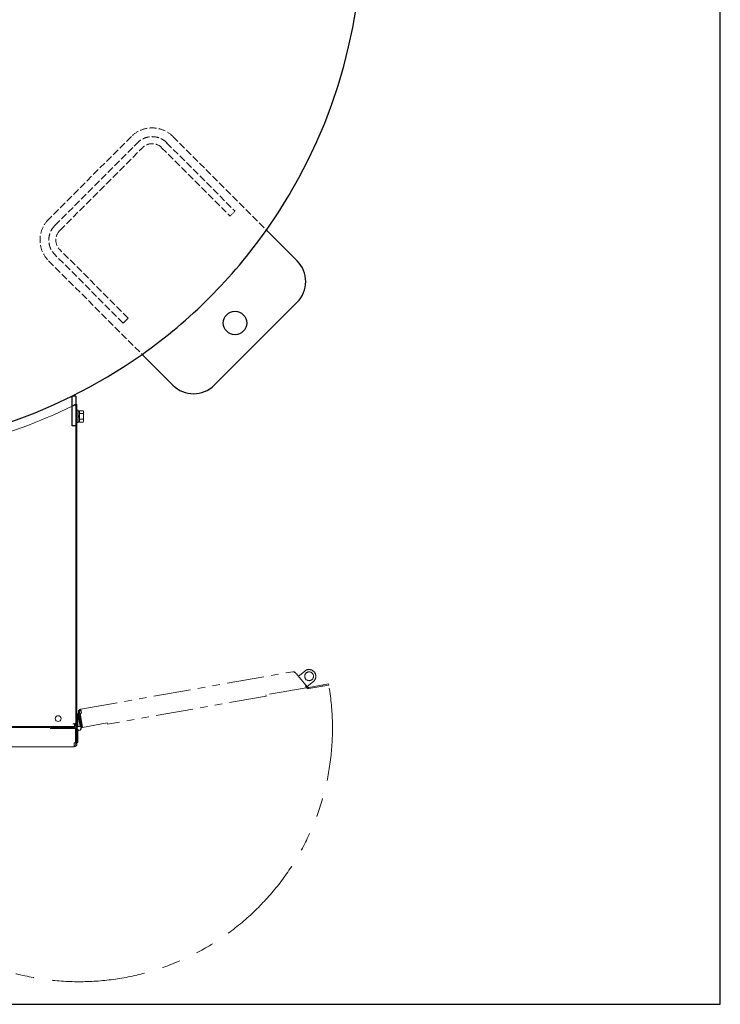
# Model space of a CAD drawing. Units: millimetres. Extents: x -7110 to 8297, y 2833 to 10756.
# Drawn here: x 1824 to 3020, y 7202 to 8882 of the extents above; entities that cross this region are included whole.
import ezdxf

# ---------------------------------------------------------------- set-up
doc = ezdxf.new("R2010")
doc.units = ezdxf.units.MM
for name, pattern in [('DASHED', [4, 3, -1]), ('DIVIDE', [1.25, 0.5, -0.25, 0, -0.25, 0, -0.25]), ('DOT', [0.25, 0, -0.25]), ('PHANTOM', [63.5, 31.75, -6.35, 6.35, -6.35, 6.35, -6.35]), ('実線', [0])]:
    doc.linetypes.add(name, pattern=pattern)
doc.layers.add('GR1_01', color=3, linetype='実線', lineweight=50)
doc.layers.add('図面枠', color=7, linetype='Continuous', lineweight=50)

msp = doc.modelspace()

# ---------------------------------------------------------------- linework, layer by layer
at = {"color": 1, "linetype": 'PHANTOM', "lineweight": 15, "ltscale": 2}
for p, q in [((1928.4, 7705.5), (2290.4, 7769.5)), ((2294.5, 7767.6), (2294.8, 7767.9)), ((2294.8, 7767.9), (2296.4, 7766)), ((2296.6, 7765.8), (2315.1, 7743.8)), ((2299.4, 7762.5), (2301.7, 7762.9)), ((2301.7, 7762.9), (2310.8, 7770.5)), ((2312.2, 7747.2), (2313.2, 7742)), ((2325.6, 7752.9), (2314.9, 7744)), ((2317.6, 7742.8), (2351.4, 7748.8)), ((2318, 7740.9), (2351.8, 7746.8)), ((2341.9, 7745.1), (2341.6, 7747.1)), ((2351.4, 7748.8), (2351.8, 7746.8)), ((2244.7, 7727.9), (1973.9, 7680)), ((2313.2, 7742), (2244.3, 7729.9)), ((2244.3, 7729.9), (2244.7, 7727.9)), ((2312.9, 7743.2), (2313.6, 7742.5)), ((2313.1, 7743), (2313, 7743)), ((2315.1, 7743.8), (2313.6, 7742.5)), ((2317.6, 7742.8), (2318, 7740.9)), ((1923.5, 7697.5), (1925, 7697.8)), ((1923.5, 7697.5), (1927.3, 7676.3)), ((1926.6, 7700.4), (1924.6, 7700)), ((1929.2, 7674.1), (1924.6, 7700)), ((1931.2, 7674.5), (1926.6, 7700.4)), ((1927.3, 7698.6), (1929.6, 7699)), ((1931.6, 7674.5), (1927.3, 7698.6)), ((1928.4, 7705.5), (1929.6, 7699)), ((1973.5, 7682), (1931.6, 7674.5)), ((1973.9, 7680), (1973.5, 7682))]:
    msp.add_line(p, q, dxfattribs=at)
at = {"color": 1, "linetype": 'PHANTOM', "lineweight": 9, "ltscale": 2}
for p, q in [((1927, 7677.8), (1928.5, 7678.1)), ((1929.2, 7674.1), (1931.2, 7674.5)), ((1931, 7675.3), (1931.4, 7675.2)), ((1931.4, 7675.2), (1931.5, 7675.1))]:
    msp.add_line(p, q, dxfattribs=at)
at = {"color": 1, "linetype": 'PHANTOM', "lineweight": 15, "ltscale": 2}
msp.add_circle((2318.2, 7761.7), 7.5, dxfattribs=at)
for centre, radius, start, end in [((2318.2, 7761.7), 11.5, 310.0303, 130.0303), ((2317.2, 7745.5), 4.7, 220.0303, 280.0303), ((2317.2, 7745.5), 2.7, 220.0303, 280.0303), ((1929.2, 7700.8), 4.7, 100.0303, 190.0303), ((1929.2, 7700.8), 2.7, 100.0303, 190.0303)]:
    msp.add_arc(centre, radius, start, end, dxfattribs=at)
at = {"color": 1, "linetype": 'PHANTOM', "lineweight": 9, "ltscale": 5}
msp.add_arc((1925.7, 7673), 432.4, 179.8018, 9.8321, dxfattribs=at)
at = {"color": 1, "linetype": 'PHANTOM', "lineweight": 9, "ltscale": 2}
msp.add_arc((1933, 7679.6), 2.7, 190.0303, 221.6166, dxfattribs=at)
at = {"color": 1, "linetype": 'PHANTOM', "lineweight": 15, "ltscale": 2}
msp.add_open_spline([(2294.8, 7767.9), (2294.5, 7768.2), (2294, 7768.8), (2292.9, 7769.3), (2291.6, 7769.6), (2290.8, 7769.5), (2290.4, 7769.5)], degree=3, dxfattribs=at)
msp.add_open_spline([(2290.4, 7769.5), (2290.8, 7769.5), (2291.7, 7769.5), (2293.2, 7768.7), (2294.9, 7767.4), (2296, 7766.3), (2296.6, 7765.8)], degree=3, knots=[0, 0, 0, 0, 0.223285, 0.490027, 0.756912, 1, 1, 1, 1], dxfattribs=at)
at = {"layer": 'GR1_01', "color": 4, "linetype": 'DASHED', "lineweight": 9, "ltscale": 4}
for p, q in [((2015, 8682.6), (1873.6, 8541.2)), ((1884.2, 8530.6), (2025.6, 8672)), ((2075.1, 8672), (2191.8, 8555.3)), ((2085.7, 8682.6), (2245.4, 8522.9)), ((1892.7, 8522.1), (2034.1, 8663.5)), ((2066.6, 8663.5), (2183.3, 8546.9)), ((2009.4, 8372.9), (1892.7, 8489.6)), ((1873.6, 8470.5), (2033.3, 8310.8)), ((2000.9, 8364.4), (1884.2, 8481.1)), ((2000.9, 8364.4), (2009.4, 8372.9))]:
    msp.add_line(p, q, dxfattribs=at)
at = {"layer": 'GR1_01', "color": 7, "linetype": 'DOT', "lineweight": 13}
msp.add_line((2183.3, 8546.9), (2191.8, 8555.3), dxfattribs=at)
at = {"layer": 'GR1_01', "color": 4, "linetype": 'Continuous', "lineweight": 25}
for p, q in [((2297.9, 8470.5), (2245.4, 8522.9)), ((2297.9, 8399.8), (2156.4, 8258.4)), ((2085.7, 8258.4), (2033.3, 8310.8)), ((1914, 8189), (1914, 8239.3)), ((1920, 8239.3), (1914, 8239.3)), ((1920, 8239.3), (1920, 8189)), ((1920, 8189), (1914, 8189))]:
    msp.add_line(p, q, dxfattribs=at)
at = {"layer": 'GR1_01', "color": 1, "linetype": 'Continuous', "lineweight": 13}
for p, q in [((1918, 8225.5), (1922, 8225.5)), ((1920, 8225.5), (1920, 7678.2)), ((1922, 8225.5), (1922, 7672.5)), ((1924, 8215.5), (1922, 8215.5)), ((1922, 8215.5), (1922, 8194.5)), ((1924, 8194.5), (1924, 8215.5)), ((1926.5, 8214.2), (1924, 8214.2)), ((1924, 8214.2), (1924, 8195.8)), ((1932.8, 8214.8), (1926.5, 8214.8)), ((1926.5, 8214.8), (1926.5, 8195.2)), ((1926.5, 8195.8), (1926.5, 8214.2)), ((1932.8, 8214.8), (1933.5, 8213.5)), ((1920, 8210), (1920, 8200)), ((1926.5, 8206.4), (1924, 8205)), ((1926.5, 8205), (1924, 8203.6)), ((1932.8, 8209.9), (1926.5, 8209.9)), ((1932.8, 8200.1), (1926.5, 8200.1)), ((1933.5, 8213.5), (1933.5, 8196.5)), ((1922, 8194.5), (1924, 8194.5)), ((1924, 8195.8), (1926.5, 8195.8)), ((1932.8, 8195.2), (1926.5, 8195.2)), ((1933.5, 8196.5), (1932.8, 8195.2)), ((1923.5, 7697.5), (1922, 7697.5)), ((1923.5, 7697.5), (1923.5, 7675.1)), ((1920, 7680.5), (1915.3, 7680.5)), ((1918, 7680.5), (1918, 7675.8)), ((1920, 7678.2), (1922, 7678.2)), ((1122, 7675.8), (1918, 7675.8)), ((1602, 7674.5), (1877, 7674.5)), ((1877, 7674.5), (1877, 7672.5)), ((1877, 7672.5), (1919.6, 7672.5)), ((1917.3, 7675.5), (1878.4, 7675.5)), ((1878.4, 7675.5), (1878.4, 7673.5)), ((1917.3, 7673.5), (1878.4, 7673.5)), ((1881.4, 7673.5), (1881.4, 7675.5)), ((1917.3, 7673.5), (1917.3, 7675.5)), ((1919.6, 7672.5), (1919.6, 7648.1)), ((1919.6, 7671.9), (1919.7, 7671.8)), ((1919.7, 7671.8), (1920, 7671.6)), ((1922, 7672.5), (1920, 7672.5)), ((1920, 7672.5), (1920, 7646.2)), ((1922.7, 7673), (1922, 7673)), ((1922, 7672.5), (1922, 7646.2)), ((1923.5, 7668.5), (1922, 7668.5)), ((1923.5, 7648.5), (1923.5, 7670)), ((1924.2, 7675.6), (1923.9, 7676.2)), ((1919.6, 7648.1), (1917.3, 7648.1)), ((1917.3, 7641.5), (1917.3, 7648.1)), ((1920, 7646.2), (1922, 7646.2)), ((1923.5, 7648.5), (1922, 7648.5)), ((1917.3, 7641.5), (1549.7, 7641.5))]:
    msp.add_line(p, q, dxfattribs=at)
at = {"layer": 'GR1_01', "color": 1, "linetype": 'DIVIDE', "lineweight": 13, "ltscale": 5}
for p, q in [((1927.6, 7670.7), (1928, 7670.2)), ((1928.6, 7673.5), (1929.3, 7673.6))]:
    msp.add_line(p, q, dxfattribs=at)
at = {"layer": 'GR1_01', "color": 4, "linetype": 'Continuous', "lineweight": 25}
msp.add_circle((2191.8, 8364.4), 20, dxfattribs=at)
at = {"layer": 'GR1_01', "color": 1, "linetype": 'Continuous', "lineweight": 13}
msp.add_circle((1890, 7689.5), 5, dxfattribs=at)
at = {"layer": 'GR1_01', "color": 1, "linetype": 'DIVIDE', "lineweight": 13, "ltscale": 5}
for radius in [3.65, 3, 3]:
    msp.add_circle((1925.7, 7673), radius, dxfattribs=at)
at = {"layer": 'GR1_01', "color": 4, "linetype": 'Continuous', "lineweight": 25}
for centre, radius, start, end in [((1520, 9036.2), 888.6, 324.7183, 35.2817), ((1520, 9036.2), 888.6, 305.2817, 324.7183), ((2262.5, 8435.1), 50, 315, 45), ((1520, 9036.2), 888.6, 234.7183, 305.2817), ((2121.1, 8293.7), 50, 225, 315)]:
    msp.add_arc(centre, radius, start, end, dxfattribs=at)
at = {"layer": 'GR1_01', "color": 4, "linetype": 'DASHED', "lineweight": 9, "ltscale": 4}
for centre, radius, start, end in [((2050.4, 8647.3), 50, 45, 135), ((2050.4, 8647.3), 35, 45, 135), ((2050.4, 8647.3), 23, 45, 135), ((1909, 8505.9), 50, 135, 225), ((1909, 8505.9), 35, 135, 225), ((1909, 8505.9), 23, 135, 225)]:
    msp.add_arc(centre, radius, start, end, dxfattribs=at)
at = {"layer": 'GR1_01', "color": 1, "linetype": 'Continuous', "lineweight": 13}
for centre, radius, start, end in [((1520, 9036), 904, 271.5847, 295.9304), ((1929.2, 8212.4), 4.34, 325.6158, 34.3842), ((1917.3, 8205), 16.2, 342.412, 17.588), ((1929.2, 8197.6), 4.34, 325.6158, 34.3842), ((1917.3, 7678.2), 4.7, 270, 0), ((1917.3, 7678.2), 2.7, 270, 0), ((1917.3, 7667.8), 2.7, 0, 31.5863), ((1917.3, 7646.2), 2.7, 270, 0), ((1917.3, 7646.2), 4.7, 270, 0)]:
    msp.add_arc(centre, radius, start, end, dxfattribs=at)
at = {"layer": 'GR1_01', "color": 1, "linetype": 'DIVIDE', "lineweight": 13, "ltscale": 5}
msp.add_arc((1925.7, 7673), 3.65, 180, 126.089, dxfattribs=at)
at = {"layer": 'GR1_01', "color": 1, "linetype": 'Continuous', "lineweight": 13}
for points in [[(1915.3, 8223), (1915.9, 8223.2), (1917, 8223.6), (1918.4, 8224.3), (1919.5, 8224.9), (1919.8, 8225.3), (1920, 8225.5)], [(1915.3, 8223), (1915.7, 8223.2), (1916.3, 8223.6), (1917.1, 8224.3), (1917.7, 8224.9), (1917.9, 8225.3), (1918, 8225.5)], [(1920, 7681.2), (1920, 7681.1), (1919.8, 7681), (1918.7, 7680.9), (1917.2, 7680.7), (1916, 7680.6), (1915.3, 7680.5)]]:
    msp.add_open_spline(points, degree=3, dxfattribs=at)
msp.add_open_spline([(1918, 7676.8), (1918.3, 7676.9), (1919, 7677.3), (1919.8, 7678.7), (1920, 7679.9), (1920, 7680.5)], degree=3, knots=[0, 0, 0, 0, 0.169726, 0.584863, 1, 1, 1, 1], dxfattribs=at)
at = {"layer": '図面枠', "lineweight": 25, "ltscale": 0.5}
msp.add_line((3019.9, 7202.1), (3019.9, 10537.1), dxfattribs=at)
at = {"layer": '図面枠', "lineweight": 25}
msp.add_line((-795.1, 7202.1), (3019.9, 7202.1), dxfattribs=at)

doc.saveas('drawing.dxf')
